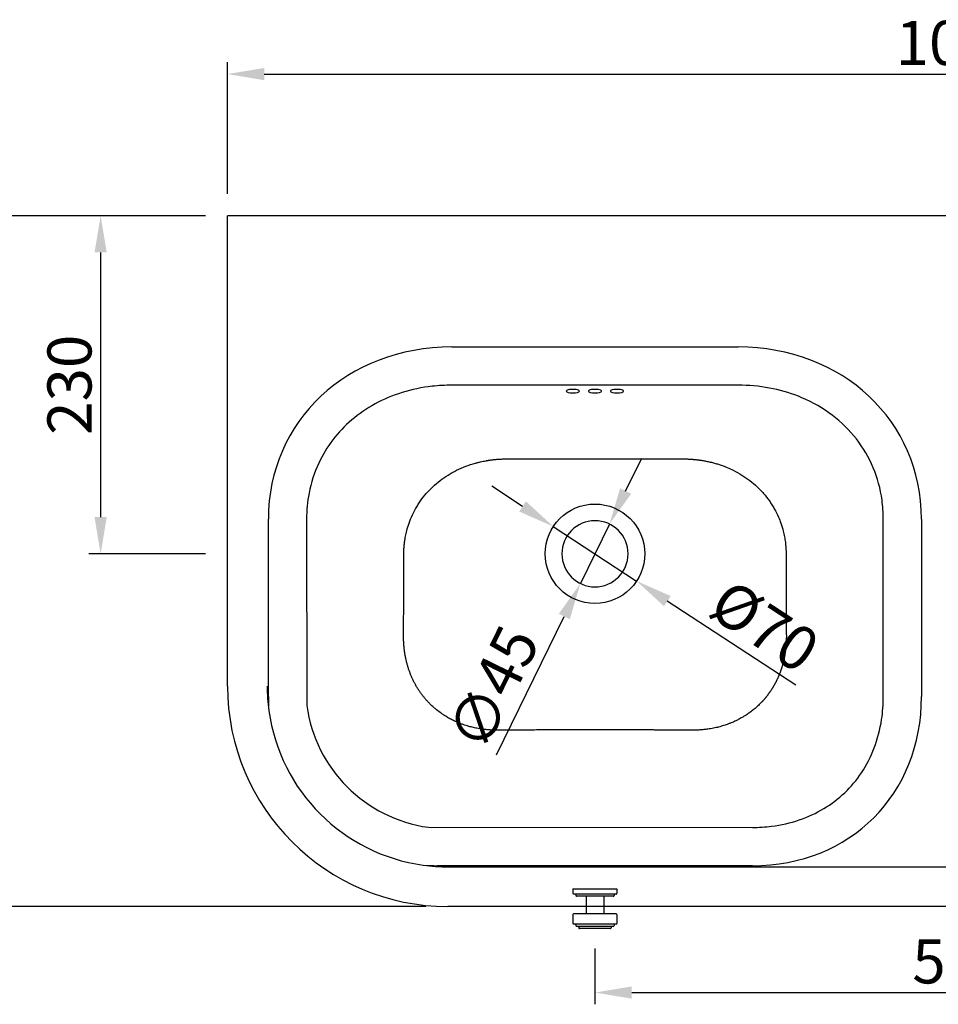
# Model space of a CAD drawing. Units: inches. Extents: x -8844 to -7037, y 144311 to 146046.
# Drawn here: x -8178 to -7553, y 145376 to 146046 of the extents above; entities that cross this region are included whole.
import ezdxf

# ---------------------------------------------------------------- set-up
doc = ezdxf.new("R2010")
doc.units = ezdxf.units.IN
doc.header["$MEASUREMENT"] = 0
doc.layers.add('1', color=7, linetype='Continuous')
doc.layers.add('尺寸线', color=7, linetype='Continuous', lineweight=9)
doc.layers.add('粗实线', color=7, linetype='Continuous', lineweight=20)
doc.styles.get("Standard").update_dxf_attribs({"font": 'arial.ttf'})
doc.dimstyles.new('ISO-25', dxfattribs={"dimtxt": 30, "dimasz": 25, "dimexe": 8, "dimexo": 15, "dimgap": 2, "dimtad": 1, "dimdsep": 46, "dimtxsty": 'Standard', "dimcen": 12, "dimadec": 0, "dimazin": 0, "dimtfac": 1, "dimtmove": 0, "dimatfit": 3, "dimfxl": 0, "dimarcsym": 0})

# ---------------------------------------------------------------- blocks, each defined once
blk = doc.blocks.new('*D1')
at = {"layer": 'Defpoints', "color": 0}
for p in [(-7786.98, 145429.28), (-7286.98, 145429.28), (-7286.98, 145384.25)]:
    blk.add_point(p, dxfattribs=at)
at = {"layer": '尺寸线', "color": 0, "lineweight": -2}
for p, q in [((-7786.98, 145414.28), (-7786.98, 145376.25)), ((-7286.98, 145414.28), (-7286.98, 145376.25)), ((-7761.98, 145384.25), (-7311.98, 145384.25))]:
    blk.add_line(p, q, dxfattribs=at)
at = {"layer": '尺寸线', "color": 0}
for points in [[(-7761.98, 145388.42), (-7761.98, 145380.09), (-7786.98, 145384.25)], [(-7311.98, 145388.42), (-7311.98, 145380.09), (-7286.98, 145384.25)]]:
    blk.add_solid(points, dxfattribs=at)
at = {"layer": '尺寸线', "color": 0, "insert": (-7536.98, 145401.57), "char_height": 30, "attachment_point": 5}
blk.add_mtext('500', dxfattribs=at)
blk = doc.blocks.new('*D2')
at = {"layer": 'Defpoints', "color": 0}
for p in [(-8036.98, 145912.78), (-8222.92, 145442.78), (-7886.98, 145442.78)]:
    blk.add_point(p, dxfattribs=at)
at = {"layer": '尺寸线', "color": 0, "linetype": 'ByBlock', "lineweight": -2}
for p, q in [((-8051.98, 145912.78), (-8230.92, 145912.78)), ((-8222.92, 145887.78), (-8222.92, 145467.78)), ((-7901.98, 145442.78), (-8230.92, 145442.78))]:
    blk.add_line(p, q, dxfattribs=at)
at = {"layer": '尺寸线', "color": 0}
for points in [[(-8227.09, 145887.78), (-8218.75, 145887.78), (-8222.92, 145912.78)], [(-8227.09, 145467.78), (-8218.75, 145467.78), (-8222.92, 145442.78)]]:
    blk.add_solid(points, dxfattribs=at)
at = {"layer": '尺寸线', "color": 0, "insert": (-8240.24, 145677.78), "char_height": 30, "attachment_point": 5, "rotation": 90}
blk.add_mtext('470', dxfattribs=at)
blk = doc.blocks.new('*D4')
at = {"layer": 'Defpoints', "color": 0}
for p in [(-8036.98, 145912.78), (-8123.29, 145682.78), (-8036.98, 145682.78)]:
    blk.add_point(p, dxfattribs=at)
at = {"layer": '尺寸线', "color": 0, "linetype": 'ByBlock', "lineweight": -2}
for p, q in [((-8051.98, 145912.78), (-8131.29, 145912.78)), ((-8123.29, 145887.78), (-8123.29, 145707.78)), ((-8051.98, 145682.78), (-8131.29, 145682.78))]:
    blk.add_line(p, q, dxfattribs=at)
at = {"layer": '尺寸线', "color": 0}
for points in [[(-8127.46, 145887.78), (-8119.13, 145887.78), (-8123.29, 145912.78)], [(-8127.46, 145707.78), (-8119.13, 145707.78), (-8123.29, 145682.78)]]:
    blk.add_solid(points, dxfattribs=at)
at = {"layer": '尺寸线', "color": 0, "insert": (-8140.62, 145797.78), "char_height": 30, "attachment_point": 5, "rotation": 90}
blk.add_mtext('230', dxfattribs=at)
blk = doc.blocks.new('*D3')
at = {"layer": 'Defpoints', "color": 0}
for p in [(-7036.98, 146009.16), (-8036.98, 145912.78), (-7036.98, 145912.78)]:
    blk.add_point(p, dxfattribs=at)
at = {"layer": '尺寸线', "color": 0, "linetype": 'ByBlock', "lineweight": -2}
for p, q in [((-8036.98, 145927.78), (-8036.98, 146017.16)), ((-7036.98, 145927.78), (-7036.98, 146017.16)), ((-8011.98, 146009.16), (-7061.98, 146009.16))]:
    blk.add_line(p, q, dxfattribs=at)
at = {"layer": '尺寸线', "color": 0}
for points in [[(-8011.98, 146013.33), (-8011.98, 146005), (-8036.98, 146009.16)], [(-7061.98, 146013.33), (-7061.98, 146005), (-7036.98, 146009.16)]]:
    blk.add_solid(points, dxfattribs=at)
at = {"layer": '尺寸线', "color": 0, "insert": (-7536.98, 146026.48), "char_height": 30, "attachment_point": 5}
blk.add_mtext('1000', dxfattribs=at)
blk = doc.blocks.new('*D5')
at = {"layer": 'Defpoints', "color": 0}
for p in [(-7777.09, 145702.99), (-7796.86, 145662.57)]:
    blk.add_point(p, dxfattribs=at)
at = {"layer": '尺寸线', "color": 0, "linetype": 'ByBlock', "lineweight": -2}
for p, q in [((-7766.11, 145725.45), (-7755.12, 145747.91)), ((-7777.09, 145702.99), (-7796.86, 145662.57)), ((-7853.91, 145545.93), (-7807.85, 145640.11))]:
    blk.add_line(p, q, dxfattribs=at)
at = {"layer": '尺寸线', "color": 0}
for points in [[(-7769.85, 145727.28), (-7762.36, 145723.62), (-7777.09, 145702.99)], [(-7811.59, 145641.94), (-7804.11, 145638.28), (-7796.86, 145662.57)]]:
    blk.add_solid(points, dxfattribs=at)
at = {"layer": '尺寸线', "color": 0, "insert": (-7852.68, 145589.77), "char_height": 30, "attachment_point": 5, "rotation": 63.9346}
blk.add_mtext('∅45', dxfattribs=at)
blk = doc.blocks.new('*D6')
at = {"layer": 'Defpoints', "color": 0}
for p in [(-7815.3, 145701.31), (-7758.65, 145664.25)]:
    blk.add_point(p, dxfattribs=at)
at = {"layer": '尺寸线', "color": 0, "linetype": 'ByBlock', "lineweight": -2}
for p, q in [((-7836.23, 145714.99), (-7857.15, 145728.68)), ((-7815.3, 145701.31), (-7758.65, 145664.25)), ((-7650.26, 145593.36), (-7737.73, 145650.57))]:
    blk.add_line(p, q, dxfattribs=at)
at = {"layer": '尺寸线', "color": 0}
for points in [[(-7833.94, 145718.48), (-7838.51, 145711.5), (-7815.3, 145701.31)], [(-7735.45, 145654.05), (-7740.01, 145647.08), (-7758.65, 145664.25)]]:
    blk.add_solid(points, dxfattribs=at)
at = {"layer": '尺寸线', "color": 0, "insert": (-7673.6, 145630.32), "char_height": 30, "attachment_point": 5, "rotation": 326.81271}
blk.add_mtext('%%C70', dxfattribs=at)

msp = doc.modelspace()

# ---------------------------------------------------------------- linework, layer by layer
at = {"color": 0}
for p, q in [((-7036.976, 145912.779, 35.731), (-8036.978, 145912.779, 35.731)), ((-8036.978, 145592.779, 35.731), (-8036.978, 145912.779, 35.731)), ((-7884.377, 145823.497, 35.731), (-7689.578, 145823.497, 35.731)), ((-7689.578, 145797.417, 35.731), (-7884.377, 145797.417, 35.731)), ((-8009.178, 145585.679, 35.731), (-8009.178, 145706.398, 35.731)), ((-7983.178, 145706.398, 35.731), (-7983.072, 145579.553, 35.731)), ((-7590.776, 145585.679, 35.731), (-7590.776, 145706.398, 35.731)), ((-7564.776, 145706.398, 35.731), (-7564.776, 145585.679, 35.731)), ((-7900.204, 145496.685, 35.731), (-7679.877, 145496.578, 35.731)), ((-7679.877, 145470.578, 35.731), (-7894.077, 145470.578, 35.731)), ((-7886.977, 145469.779, 35.731), (-7186.977, 145469.779, 35.731)), ((-7186.977, 145442.779, 35.731), (-7886.977, 145442.779, 35.731))]:
    msp.add_line(p, q, dxfattribs=at)
for centre, radius, start, end in [((-7786.977, 145682.779, 35.731), 22.5, 0, 180), ((-7786.977, 145682.779, 35.731), 22.5, 180, 0), ((-7886.977, 145592.779, 35.731), 150, 180, 270), ((-7886.977, 145592.779, 35.731), 123, 180, 187.836769), ((-7886.977, 145592.779, 35.731), 97, 187.836769, 262.163231), ((-7886.977, 145592.779, 35.731), 123, 187.836769, 262.163231), ((-7886.977, 145592.779, 35.731), 123, 262.163231, 270)]:
    msp.add_arc(centre, radius, start, end, dxfattribs=at)
for centre, major_axis, ratio, start_param, end_param in [((-7869.049, 145692.017, 35.731), (125.03, -71.845), 0.8807105, 2.1488914, 3.6100868), ((-7704.905, 145692.017, 35.731), (-125.03, -71.845), 0.8807105, 2.6730985, 4.1342939), ((-7801.977, 145793.401, 35.731), (4.5, 0), 0.2679492, 0, 3.1415927), ((-7801.977, 145793.401, 35.731), (4.5, 0), 0.2679492, 3.1415927, 6.2831853), ((-7786.977, 145793.401, 35.731), (4.5, 0), 0.2679492, 0, 3.1415927), ((-7786.977, 145793.401, 35.731), (4.5, 0), 0.2679492, 3.1415927, 6.2831853), ((-7771.977, 145793.401, 35.731), (4.5, 0), 0.2679492, 0, 3.1415927), ((-7771.977, 145793.401, 35.731), (4.5, 0), 0.2679492, 3.1415927, 6.2831853), ((-7869.049, 145610.707, 35.731), (107.572, 107.572), 0.8348171, 2.4459793, 2.5166368), ((-7704.905, 145610.707, 35.731), (-107.572, 107.572), 0.8348171, 2.4459793, 3.837206), ((-7869.049, 145610.707, 35.731), (107.572, 107.572), 0.8348171, 3.7665485, 3.837206)]:
    msp.add_ellipse(centre, major_axis=major_axis, ratio=ratio, start_param=start_param, end_param=end_param, dxfattribs=at)
for points, knots in [([(-7884.377, 145797.497, 35.731), (-7888.88, 145797.497, 35.731), (-7893.336, 145797.246, 35.731), (-7904.766, 145795.953, 35.731), (-7911.61, 145794.519, 35.731), (-7924.63, 145790.472, 35.731), (-7930.806, 145787.861, 35.731), (-7942.296, 145781.596, 35.731), (-7947.61, 145777.942, 35.731), (-7957.235, 145769.741, 35.731), (-7961.547, 145765.194, 35.731), (-7969.066, 145755.351, 35.731), (-7972.274, 145750.055, 35.731), (-7977.907, 145737.993, 35.731), (-7980.135, 145731.124, 35.731), (-7982.617, 145718.269, 35.731), (-7983.178, 145712.387, 35.731), (-7983.178, 145706.398, 35.731)], [2.1488914, 2.1488914, 2.1488914, 2.1488914, 2.2666315, 2.2666315, 2.4565391, 2.4565391, 2.6464467, 2.6464467, 2.8363543, 2.8363543, 3.0262619, 3.0262619, 3.2161695, 3.2161695, 3.4353522, 3.4353522, 3.6100868, 3.6100868, 3.6100868, 3.6100868]), ([(-7590.776, 145706.398, 35.731), (-7590.776, 145710.738, 35.731), (-7591.071, 145715.022, 35.731), (-7592.721, 145726.938, 35.731), (-7594.756, 145734.367, 35.731), (-7600.629, 145748.35, 35.731), (-7604.467, 145754.906, 35.731), (-7613.791, 145766.885, 35.731), (-7619.279, 145772.308, 35.731), (-7631.712, 145781.755, 35.731), (-7638.659, 145785.778, 35.731), (-7652.349, 145791.577, 35.731), (-7658.9, 145793.628, 35.731), (-7672.558, 145796.494, 35.731), (-7679.665, 145797.308, 35.731), (-7687.801, 145797.487, 35.731), (-7688.688, 145797.497, 35.731), (-7689.578, 145797.497, 35.731)], [2.6730985, 2.6730985, 2.6730985, 2.6730985, 2.7997227, 2.7997227, 3.0323405, 3.0323405, 3.2649583, 3.2649583, 3.4975761, 3.4975761, 3.7301938, 3.7301938, 3.9206171, 3.9206171, 4.1110403, 4.1110403, 4.1342939, 4.1342939, 4.1342939, 4.1342939]), ([(-7917.035, 145682.779, 35.731), (-7917.033, 145682.97, 35.731), (-7917.029, 145683.352, 35.731), (-7917.017, 145683.924, 35.731), (-7917, 145684.496, 35.731), (-7916.978, 145685.068, 35.731), (-7916.951, 145685.64, 35.731), (-7916.919, 145686.211, 35.731), (-7916.883, 145686.782, 35.731), (-7916.841, 145687.353, 35.731), (-7916.795, 145687.923, 35.731), (-7916.744, 145688.492, 35.731), (-7916.687, 145689.061, 35.731), (-7916.626, 145689.63, 35.731), (-7916.527, 145690.481, 35.731), (-7916.341, 145691.889, 35.731), (-7916.042, 145693.746, 35.731), (-7915.663, 145695.688, 35.731), (-7915.032, 145698.493, 35.731), (-7913.891, 145702.554, 35.731), (-7911.856, 145707.939, 35.731), (-7909.565, 145712.56, 35.731), (-7907.412, 145716.179, 35.731), (-7905.079, 145719.685, 35.731), (-7901.809, 145723.859, 35.731), (-7897.361, 145728.483, 35.731), (-7892.41, 145732.696, 35.731), (-7886.971, 145736.456, 35.731), (-7881.113, 145739.707, 35.731), (-7875.917, 145741.967, 35.731), (-7871.606, 145743.493, 35.731), (-7869.027, 145744.271, 35.731), (-7866.766, 145744.88, 35.731), (-7865.039, 145745.302, 35.731), (-7863.081, 145745.724, 35.731), (-7861.834, 145745.964, 35.731), (-7861.076, 145746.099, 35.731), (-7860.79, 145746.149, 35.731), (-7860.445, 145746.208, 35.731), (-7860.041, 145746.276, 35.731), (-7859.576, 145746.35, 35.731), (-7859.052, 145746.431, 35.731), (-7858.467, 145746.517, 35.731), (-7857.822, 145746.606, 35.731), (-7857.117, 145746.698, 35.731), (-7856.35, 145746.791, 35.731), (-7855.523, 145746.883, 35.731), (-7854.634, 145746.972, 35.731), (-7853.684, 145747.056, 35.731), (-7852.673, 145747.134, 35.731), (-7851.601, 145747.203, 35.731), (-7850.466, 145747.261, 35.731), (-7849.271, 145747.304, 35.731), (-7848.014, 145747.333, 35.731), (-7847.156, 145747.337, 35.731), (-7846.716, 145747.338, 35.731)], [0, 0, 0, 0, 0.0053802, 0.0107598, 0.0161387, 0.021517, 0.0268945, 0.0322712, 0.0376471, 0.0430221, 0.0483962, 0.0537693, 0.0591415, 0.0645126, 0.0698828, 0.0833004, 0.104558, 0.1228762, 0.1390529, 0.1855967, 0.2416585, 0.3010949, 0.330717, 0.3603437, 0.4197691, 0.4799338, 0.540928, 0.6027512, 0.6660696, 0.7295653, 0.762268, 0.7950163, 0.8054922, 0.8283119, 0.8451366, 0.8619752, 0.8641344, 0.866859, 0.870149, 0.8740047, 0.8784265, 0.8834147, 0.8889696, 0.8950918, 0.9017815, 0.9090394, 0.9168659, 0.9252614, 0.9342266, 0.9437618, 0.9538674, 0.9645438, 0.9757913, 0.9876101, 1, 1, 1, 1]), ([(-7846.716, 145747.338, 35.731), (-7845.786, 145747.338, 35.731), (-7843.589, 145747.337, 35.731), (-7839.789, 145747.337, 35.731), (-7834.979, 145747.34, 35.731), (-7828.556, 145747.348, 35.731), (-7821.567, 145747.363, 35.731), (-7814.084, 145747.383, 35.731), (-7807.291, 145747.4, 35.731), (-7798.057, 145747.422, 35.731), (-7786.644, 145747.434, 35.731), (-7775.248, 145747.42, 35.731), (-7766.038, 145747.399, 35.731), (-7759.314, 145747.381, 35.731), (-7751.917, 145747.362, 35.731), (-7744.52, 145747.347, 35.731), (-7737.378, 145747.339, 35.731), (-7731.758, 145747.337, 35.731), (-7728.561, 145747.338, 35.731), (-7727.238, 145747.338, 35.731)], [0, 0, 0, 0, 0.0233729, 0.0551802, 0.0954395, 0.144176, 0.216488, 0.2709442, 0.3320784, 0.3870365, 0.5027595, 0.6185624, 0.6731057, 0.7339782, 0.7873869, 0.8588398, 0.9197202, 0.9667584, 1, 1, 1, 1]), ([(-7727.238, 145747.338, 35.731), (-7727.02, 145747.338, 35.731), (-7726.583, 145747.337, 35.731), (-7725.927, 145747.33, 35.731), (-7725.272, 145747.318, 35.731), (-7724.617, 145747.3, 35.731), (-7723.962, 145747.278, 35.731), (-7723.307, 145747.25, 35.731), (-7722.653, 145747.218, 35.731), (-7721.999, 145747.18, 35.731), (-7721.346, 145747.137, 35.731), (-7720.693, 145747.089, 35.731), (-7720.041, 145747.036, 35.731), (-7719.389, 145746.977, 35.731), (-7718.738, 145746.914, 35.731), (-7718.088, 145746.845, 35.731), (-7717.438, 145746.771, 35.731), (-7716.789, 145746.692, 35.731), (-7716.141, 145746.607, 35.731), (-7714.766, 145746.417, 35.731), (-7712.669, 145746.079, 35.731), (-7709.867, 145745.523, 35.731), (-7707.09, 145744.866, 35.731), (-7704.365, 145744.112, 35.731), (-7701.693, 145743.264, 35.731), (-7699.255, 145742.389, 35.731), (-7696.286, 145741.206, 35.731), (-7692.189, 145739.345, 35.731), (-7686.987, 145736.456, 35.731), (-7681.562, 145732.71, 35.731), (-7677.577, 145729.322, 35.731), (-7674.498, 145726.304, 35.731), (-7671.618, 145723.185, 35.731), (-7668.881, 145719.692, 35.731), (-7666.546, 145716.187, 35.731), (-7664.394, 145712.567, 35.731), (-7662.316, 145708.378, 35.731), (-7660.308, 145703.249, 35.731), (-7658.961, 145698.756, 35.731), (-7658.003, 145694.393, 35.731), (-7657.54, 145691.439, 35.731), (-7657.239, 145688.87, 35.731), (-7657.091, 145687.171, 35.731), (-7656.995, 145685.529, 35.731), (-7656.953, 145684.471, 35.731), (-7656.929, 145683.572, 35.731), (-7656.922, 145683.026, 35.731), (-7656.919, 145682.779, 35.731)], [0, 0, 0, 0, 0.0061636, 0.0123265, 0.0184885, 0.0246496, 0.0308097, 0.0369688, 0.0431267, 0.0492834, 0.0554388, 0.0615929, 0.0677456, 0.0738968, 0.0800466, 0.0861948, 0.0923415, 0.0984865, 0.1046299, 0.1107716, 0.137658, 0.16451, 0.1913271, 0.2181101, 0.2442424, 0.2703459, 0.2911351, 0.3343577, 0.3971619, 0.4586349, 0.519973, 0.5443561, 0.5801594, 0.6395929, 0.6692204, 0.6988428, 0.7582716, 0.8007611, 0.8540144, 0.890287, 0.9266063, 0.9382346, 0.963206, 0.9746525, 0.9846013, 0.9930509, 1, 1, 1, 1]), ([(-7917.195, 145626.826, 35.731), (-7917.187, 145628.281, 35.731), (-7917.171, 145631.149, 35.731), (-7917.149, 145635.386, 35.731), (-7917.13, 145639.494, 35.731), (-7917.114, 145643.472, 35.731), (-7917.099, 145647.32, 35.731), (-7917.087, 145651.038, 35.731), (-7917.073, 145655.827, 35.731), (-7917.058, 145661.694, 35.731), (-7917.046, 145668.641, 35.731), (-7917.039, 145675.473, 35.731), (-7917.038, 145679.989, 35.731), (-7917.037, 145682.228, 35.731)], [0, 0, 0, 0, 0.0788284, 0.1553173, 0.2294647, 0.3012688, 0.3707277, 0.4378392, 0.5026013, 0.630081, 0.7554798, 0.8787892, 1, 1, 1, 1]), ([(-7656.917, 145682.228, 35.731), (-7656.917, 145680.954, 35.731), (-7656.917, 145678.392, 35.731), (-7656.914, 145674.53, 35.731), (-7656.91, 145670.631, 35.731), (-7656.905, 145666.693, 35.731), (-7656.898, 145662.718, 35.731), (-7656.889, 145658.705, 35.731), (-7656.876, 145653.896, 35.731), (-7656.859, 145648.171, 35.731), (-7656.833, 145641.409, 35.731), (-7656.801, 145634.249, 35.731), (-7656.773, 145629.344, 35.731), (-7656.759, 145626.826, 35.731)], [0, 0, 0, 0, 0.0690089, 0.1387047, 0.2090858, 0.2801504, 0.3518969, 0.4243235, 0.4974288, 0.6123009, 0.7343606, 0.863597, 1, 1, 1, 1]), ([(-7852.951, 145562.744, 35.731), (-7853.16, 145562.743, 35.731), (-7853.578, 145562.741, 35.731), (-7854.206, 145562.745, 35.731), (-7854.833, 145562.753, 35.731), (-7855.46, 145562.767, 35.731), (-7856.087, 145562.786, 35.731), (-7856.713, 145562.81, 35.731), (-7857.339, 145562.84, 35.731), (-7857.965, 145562.874, 35.731), (-7858.59, 145562.914, 35.731), (-7859.214, 145562.96, 35.731), (-7860.417, 145563.057, 35.731), (-7862.846, 145563.304, 35.731), (-7866.141, 145563.796, 35.731), (-7869.678, 145564.525, 35.731), (-7873.06, 145565.395, 35.731), (-7876.102, 145566.358, 35.731), (-7879.133, 145567.486, 35.731), (-7881.78, 145568.609, 35.731), (-7884.574, 145569.964, 35.731), (-7887.216, 145571.41, 35.731), (-7889.566, 145572.855, 35.731), (-7892.092, 145574.566, 35.731), (-7894.373, 145576.29, 35.731), (-7896.917, 145578.442, 35.731), (-7898.654, 145580.074, 35.731), (-7899.997, 145581.44, 35.731), (-7900.751, 145582.237, 35.731), (-7901.491, 145583.048, 35.731), (-7902.214, 145583.872, 35.731), (-7902.923, 145584.711, 35.731), (-7903.615, 145585.562, 35.731), (-7904.292, 145586.427, 35.731), (-7904.952, 145587.304, 35.731), (-7905.596, 145588.194, 35.731), (-7906.223, 145589.096, 35.731), (-7906.834, 145590.009, 35.731), (-7907.428, 145590.934, 35.731), (-7908.005, 145591.87, 35.731), (-7908.564, 145592.817, 35.731), (-7909.107, 145593.774, 35.731), (-7909.632, 145594.741, 35.731), (-7910.14, 145595.718, 35.731), (-7910.63, 145596.705, 35.731), (-7911.103, 145597.701, 35.731), (-7911.558, 145598.705, 35.731), (-7911.995, 145599.718, 35.731), (-7912.415, 145600.739, 35.731), (-7912.817, 145601.767, 35.731), (-7913.201, 145602.804, 35.731), (-7913.567, 145603.847, 35.731), (-7913.916, 145604.896, 35.731), (-7914.246, 145605.953, 35.731), (-7914.559, 145607.015, 35.731), (-7914.854, 145608.083, 35.731), (-7915.131, 145609.156, 35.731), (-7915.391, 145610.235, 35.731), (-7915.632, 145611.318, 35.731), (-7915.857, 145612.406, 35.731), (-7916.063, 145613.498, 35.731), (-7916.252, 145614.594, 35.731), (-7916.424, 145615.694, 35.731), (-7916.578, 145616.797, 35.731), (-7916.715, 145617.903, 35.731), (-7916.835, 145619.012, 35.731), (-7916.937, 145620.123, 35.731), (-7917.023, 145621.237, 35.731), (-7917.091, 145622.352, 35.731), (-7917.143, 145623.469, 35.731), (-7917.177, 145624.587, 35.731), (-7917.197, 145625.706, 35.731), (-7917.196, 145626.452, 35.731), (-7917.195, 145626.826, 35.731)], [0, 0, 0, 0, 0.0061651, 0.0123288, 0.0184909, 0.0246513, 0.03081, 0.0369669, 0.0431219, 0.049275, 0.055426, 0.061575, 0.0677218, 0.0909854, 0.1335056, 0.1658069, 0.1973717, 0.236349, 0.2597553, 0.2926426, 0.3210101, 0.3511911, 0.3813419, 0.4022619, 0.4410314, 0.4655073, 0.5004004, 0.5111733, 0.5219464, 0.53272, 0.5434945, 0.55427, 0.5650469, 0.5758255, 0.5866063, 0.5973897, 0.6081759, 0.6189652, 0.6297579, 0.6405542, 0.6513542, 0.6621582, 0.6729663, 0.6837787, 0.6945958, 0.705418, 0.7162454, 0.7270784, 0.7379171, 0.7487614, 0.7596116, 0.7704676, 0.7813293, 0.7921966, 0.80307, 0.8139498, 0.8248364, 0.83573, 0.8466309, 0.8575391, 0.8684548, 0.8793781, 0.8903088, 0.9012469, 0.9121923, 0.9231449, 0.9341047, 0.9450715, 0.956045, 0.967025, 0.9780111, 0.9890029, 1, 1, 1, 1]), ([(-7656.759, 145626.826, 35.731), (-7656.759, 145626.624, 35.731), (-7656.757, 145626.22, 35.731), (-7656.761, 145625.614, 35.731), (-7656.77, 145625.008, 35.731), (-7656.783, 145624.403, 35.731), (-7656.802, 145623.798, 35.731), (-7656.825, 145623.193, 35.731), (-7656.853, 145622.589, 35.731), (-7656.886, 145621.985, 35.731), (-7656.924, 145621.382, 35.731), (-7656.967, 145620.779, 35.731), (-7657.015, 145620.177, 35.731), (-7657.068, 145619.575, 35.731), (-7657.126, 145618.974, 35.731), (-7657.189, 145618.374, 35.731), (-7657.257, 145617.774, 35.731), (-7657.33, 145617.176, 35.731), (-7657.408, 145616.578, 35.731), (-7657.491, 145615.981, 35.731), (-7657.579, 145615.385, 35.731), (-7657.672, 145614.79, 35.731), (-7657.771, 145614.196, 35.731), (-7657.875, 145613.603, 35.731), (-7657.983, 145613.011, 35.731), (-7658.097, 145612.421, 35.731), (-7658.216, 145611.831, 35.731), (-7658.34, 145611.243, 35.731), (-7658.47, 145610.657, 35.731), (-7658.604, 145610.071, 35.731), (-7658.744, 145609.488, 35.731), (-7658.889, 145608.905, 35.731), (-7659.039, 145608.324, 35.731), (-7659.194, 145607.745, 35.731), (-7659.354, 145607.167, 35.731), (-7659.52, 145606.591, 35.731), (-7659.691, 145606.017, 35.731), (-7659.867, 145605.445, 35.731), (-7660.048, 145604.874, 35.731), (-7660.235, 145604.305, 35.731), (-7660.426, 145603.738, 35.731), (-7660.623, 145603.174, 35.731), (-7660.826, 145602.611, 35.731), (-7661.033, 145602.05, 35.731), (-7661.246, 145601.491, 35.731), (-7661.464, 145600.935, 35.731), (-7661.687, 145600.381, 35.731), (-7661.915, 145599.829, 35.731), (-7662.148, 145599.279, 35.731), (-7662.387, 145598.732, 35.731), (-7662.631, 145598.187, 35.731), (-7662.88, 145597.645, 35.731), (-7663.134, 145597.106, 35.731), (-7663.393, 145596.569, 35.731), (-7663.658, 145596.034, 35.731), (-7663.927, 145595.503, 35.731), (-7664.202, 145594.974, 35.731), (-7664.482, 145594.448, 35.731), (-7664.766, 145593.925, 35.731), (-7665.056, 145593.405, 35.731), (-7665.352, 145592.888, 35.731), (-7665.652, 145592.374, 35.731), (-7665.957, 145591.863, 35.731), (-7666.267, 145591.355, 35.731), (-7666.582, 145590.851, 35.731), (-7666.902, 145590.349, 35.731), (-7667.227, 145589.851, 35.731), (-7667.557, 145589.357, 35.731), (-7667.892, 145588.865, 35.731), (-7668.232, 145588.378, 35.731), (-7668.577, 145587.893, 35.731), (-7668.926, 145587.413, 35.731), (-7669.28, 145586.936, 35.731), (-7669.639, 145586.462, 35.731), (-7670.003, 145585.992, 35.731), (-7670.371, 145585.526, 35.731), (-7670.744, 145585.064, 35.731), (-7671.122, 145584.606, 35.731), (-7671.504, 145584.152, 35.731), (-7671.891, 145583.701, 35.731), (-7672.283, 145583.255, 35.731), (-7672.679, 145582.812, 35.731), (-7673.079, 145582.374, 35.731), (-7673.484, 145581.94, 35.731), (-7673.893, 145581.51, 35.731), (-7674.307, 145581.084, 35.731), (-7675.297, 145580.086, 35.731), (-7676.907, 145578.56, 35.731), (-7679.213, 145576.591, 35.731), (-7681.619, 145574.745, 35.731), (-7683.561, 145573.406, 35.731), (-7685.273, 145572.311, 35.731), (-7687.026, 145571.252, 35.731), (-7689.265, 145570.027, 35.731), (-7692.057, 145568.662, 35.731), (-7694.61, 145567.57, 35.731), (-7698.041, 145566.284, 35.731), (-7701.438, 145565.227, 35.731), (-7705.543, 145564.236, 35.731), (-7708.959, 145563.61, 35.731), (-7712.222, 145563.178, 35.731), (-7714.534, 145562.967, 35.731), (-7716.268, 145562.856, 35.731), (-7717.45, 145562.799, 35.731), (-7718.634, 145562.762, 35.731), (-7719.818, 145562.741, 35.731), (-7720.609, 145562.743, 35.731), (-7721.004, 145562.744, 35.731)], [0, 0, 0, 0, 0.0059507, 0.0119, 0.0178478, 0.0237941, 0.0297388, 0.0356819, 0.0416231, 0.0475626, 0.0535002, 0.0594359, 0.0653696, 0.0713013, 0.077231, 0.0831586, 0.0890841, 0.0950076, 0.1009289, 0.1068481, 0.1127651, 0.11868, 0.1245928, 0.1305034, 0.1364118, 0.142318, 0.148222, 0.1541238, 0.1600235, 0.165921, 0.1718164, 0.1777097, 0.1836009, 0.1894901, 0.1953773, 0.2012625, 0.2071459, 0.2130274, 0.2189071, 0.2247852, 0.2306616, 0.2365364, 0.2424095, 0.248281, 0.2541508, 0.260019, 0.2658855, 0.2717503, 0.2776135, 0.283475, 0.289335, 0.2951933, 0.3010501, 0.3069054, 0.3127592, 0.3186116, 0.3244626, 0.3303122, 0.3361606, 0.3420078, 0.3478539, 0.3536987, 0.3595425, 0.3653852, 0.3712268, 0.3770674, 0.382907, 0.3887457, 0.3945833, 0.4004202, 0.4062561, 0.4120913, 0.4179256, 0.4237593, 0.4295924, 0.4354248, 0.4412567, 0.4470881, 0.4529192, 0.4587498, 0.4645802, 0.4704104, 0.4762403, 0.4820701, 0.4878997, 0.4937293, 0.4995589, 0.5293064, 0.5590599, 0.5888262, 0.6186128, 0.6285155, 0.6486767, 0.678939, 0.703687, 0.740189, 0.7607155, 0.8116118, 0.8448875, 0.885077, 0.9138781, 0.941844, 0.9534614, 0.9650862, 0.9767178, 0.988356, 1, 1, 1, 1]), ([(-7679.877, 145496.578, 35.731), (-7675.427, 145496.578, 35.731), (-7671.06, 145496.849, 35.731), (-7660.225, 145498.204, 35.731), (-7653.917, 145499.652, 35.731), (-7642.023, 145503.69, 35.731), (-7636.438, 145506.28, 35.731), (-7626.106, 145512.49, 35.731), (-7621.358, 145516.11, 35.731), (-7612.785, 145524.287, 35.731), (-7608.959, 145528.845, 35.731), (-7602.179, 145539.02, 35.731), (-7599.267, 145544.674, 35.731), (-7594.659, 145556.79, 35.731), (-7592.963, 145563.253, 35.731), (-7591.169, 145575.089, 35.731), (-7590.776, 145580.324, 35.731), (-7590.776, 145585.679, 35.731)], [2.4459793, 2.4459793, 2.4459793, 2.4459793, 2.5657695, 2.5657695, 2.7511313, 2.7511313, 2.9364931, 2.9364931, 3.1218549, 3.1218549, 3.3072168, 3.3072168, 3.500135, 3.500135, 3.6930532, 3.6930532, 3.837206, 3.837206, 3.837206, 3.837206]), ([(-7721.004, 145562.744, 35.731), (-7722.271, 145562.753, 35.731), (-7724.764, 145562.77, 35.731), (-7728.44, 145562.794, 35.731), (-7731.99, 145562.816, 35.731), (-7735.414, 145562.835, 35.731), (-7738.711, 145562.852, 35.731), (-7741.882, 145562.867, 35.731), (-7744.927, 145562.881, 35.731), (-7747.845, 145562.893, 35.731), (-7750.636, 145562.904, 35.731), (-7758.135, 145562.93, 35.731), (-7770.056, 145562.96, 35.731), (-7786.445, 145562.973, 35.731), (-7802.816, 145562.962, 35.731), (-7815.71, 145562.931, 35.731), (-7825.301, 145562.897, 35.731), (-7831.46, 145562.871, 35.731), (-7838.151, 145562.838, 35.731), (-7845.374, 145562.796, 35.731), (-7850.366, 145562.762, 35.731), (-7852.951, 145562.744, 35.731)], [0, 0, 0, 0, 0.0288225, 0.0566887, 0.0835979, 0.1095495, 0.1345428, 0.158577, 0.1816516, 0.2037659, 0.2249192, 0.245111, 0.3742769, 0.4959425, 0.617689, 0.7464383, 0.7890755, 0.8357559, 0.886474, 0.9412241, 1, 1, 1, 1])]:
    msp.add_open_spline(points, degree=3, knots=knots, dxfattribs=at)
for points in [[(-7917.037, 145682.228, 35.731), (-7917.037, 145682.32, 35.731), (-7917.037, 145682.504, 35.731), (-7917.036, 145682.687, 35.731), (-7917.035, 145682.779, 35.731)], [(-7656.919, 145682.779, 35.731), (-7656.919, 145682.687, 35.731), (-7656.918, 145682.504, 35.731), (-7656.917, 145682.32, 35.731), (-7656.917, 145682.228, 35.731)]]:
    msp.add_open_spline(points, degree=3, dxfattribs=at)
at = {"layer": '1', "color": 0}
msp.add_circle((-7786.977, 145682.779, 35.731), 33.847, dxfattribs=at)
at = {"layer": '粗实线', "color": 0, "linetype": 'Continuous', "lineweight": 30}
for p, q in [((-7801.977, 145454.779, 35.731), (-7771.977, 145454.779, 35.731)), ((-7801.977, 145454.779, 35.731), (-7801.977, 145451.779, 35.731)), ((-7771.977, 145454.779, 35.731), (-7771.977, 145451.779, 35.731)), ((-7772.477, 145451.279, 35.731), (-7801.477, 145451.279, 35.731)), ((-7799.977, 145451.279, 35.731), (-7799.977, 145450.279, 35.731)), ((-7774.477, 145449.779, 35.731), (-7799.477, 145449.779, 35.731)), ((-7792.977, 145449.779, 35.731), (-7792.977, 145437.779, 35.731)), ((-7780.977, 145449.779, 35.731), (-7780.977, 145437.779, 35.731)), ((-7773.977, 145451.279, 35.731), (-7773.977, 145450.279, 35.731)), ((-7801.977, 145437.279, 35.731), (-7801.977, 145431.279, 35.731)), ((-7772.477, 145437.779, 35.731), (-7801.477, 145437.779, 35.731)), ((-7771.977, 145437.279, 35.731), (-7771.977, 145431.279, 35.731)), ((-7772.477, 145430.779, 35.731), (-7801.477, 145430.779, 35.731)), ((-7799.977, 145430.279, 35.731), (-7799.977, 145429.779, 35.731)), ((-7774.477, 145429.279, 35.731), (-7799.477, 145429.279, 35.731)), ((-7797.977, 145428.779, 35.731), (-7797.977, 145428.279, 35.731)), ((-7776.477, 145427.779, 35.731), (-7797.477, 145427.779, 35.731)), ((-7775.977, 145428.779, 35.731), (-7775.977, 145428.279, 35.731)), ((-7773.977, 145430.279, 35.731), (-7773.977, 145429.779, 35.731))]:
    msp.add_line(p, q, dxfattribs=at)
for centre, start, end in [((-7801.477, 145451.779, 35.731), 180, 270), ((-7772.477, 145451.779, 35.731), 270, 0), ((-7799.477, 145450.279, 35.731), 180, 270), ((-7774.477, 145450.279, 35.731), 270, 0), ((-7801.477, 145437.279, 35.731), 90, 180), ((-7772.477, 145437.279, 35.731), 0, 90), ((-7801.477, 145431.279, 35.731), 180, 270), ((-7800.477, 145430.279, 35.731), 0, 90), ((-7799.477, 145429.779, 35.731), 180, 270), ((-7798.477, 145428.779, 35.731), 0, 90), ((-7797.477, 145428.279, 35.731), 180, 270), ((-7776.477, 145428.279, 35.731), 270, 0), ((-7775.477, 145428.779, 35.731), 90, 180), ((-7774.477, 145429.779, 35.731), 270, 0), ((-7773.477, 145430.279, 35.731), 90, 180), ((-7772.477, 145431.279, 35.731), 270, 0)]:
    msp.add_arc(centre, 0.5, start, end, dxfattribs=at)

# ---------------------------------------------------------------- dimensions: what is measured, and where the dimension line sits
at = {"layer": '尺寸线', "color": 0}
for base, p1, p2, picture, middle in [((-7036.976, 146009.164, 35.731), (-8036.978, 145912.779, 35.731), (-7036.976, 145912.779, 35.731), '*D3', (-7536.977, 146026.481, 35.731)), ((-7286.977, 145384.254, 35.731), (-7786.977, 145429.279, 35.731), (-7286.977, 145429.279, 35.731), '*D1', (-7536.977, 145401.571, 35.731))]:
    dim = msp.add_linear_dim(base=base, p1=p1, p2=p2, dimstyle='ISO-25', dxfattribs=at)
    dim.commit()
    dim.dimension.update_dxf_attribs({"geometry": picture, "text_midpoint": middle})
for base, p2, picture, middle in [((-8222.921, 145442.779, 35.731), (-7886.977, 145442.779, 35.731), '*D2', (-8240.239, 145677.779, 35.731)), ((-8123.294, 145682.779, 35.731), (-8036.978, 145682.779, 35.731), '*D4', (-8140.622, 145797.779, 35.731))]:
    dim = msp.add_linear_dim(base=base, p1=(-8036.978, 145912.779, 35.731), p2=p2, angle=90, dimstyle='ISO-25', dxfattribs=at)
    dim.commit()
    dim.dimension.update_dxf_attribs({"geometry": picture, "text_midpoint": middle})
dim = msp.add_diameter_dim_2p(p1=(-7777.091, 145702.991, 35.731), p2=(-7796.864, 145662.567, 35.731), dimstyle='ISO-25', dxfattribs=at)
dim.commit()
dim.dimension.update_dxf_attribs({"geometry": '*D5', "text_midpoint": (-7852.684, 145589.771, 35.731)})
dim = msp.add_diameter_dim_2p(p1=(-7815.303, 145701.306, 35.731), p2=(-7758.651, 145664.252, 35.731), text='%%C70', dimstyle='ISO-25', dxfattribs=at)
dim.commit()
dim.dimension.update_dxf_attribs({"geometry": '*D6', "text_midpoint": (-7673.597, 145630.316, 35.731)})

doc.saveas('drawing.dxf')
